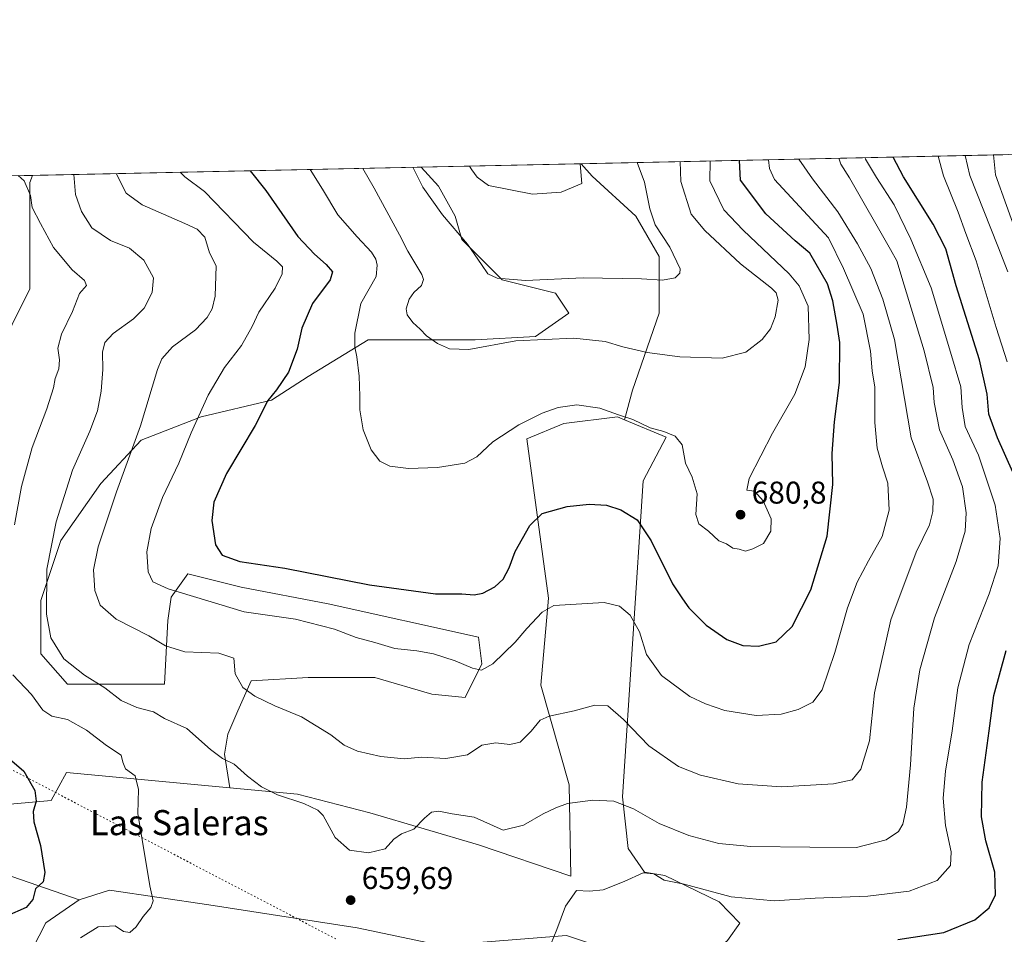
# Model space of a CAD drawing. Units: metres. Extents: x 645020 to 648482, y 4727640 to 4730026.
# Drawn here: x 646095 to 646408, y 4729734 to 4730026 of the extents above; entities that cross this region are included whole.
import ezdxf
from ezdxf.enums import TextEntityAlignment as Align

# ---------------------------------------------------------------- set-up
doc = ezdxf.new("R2010")
doc.units = ezdxf.units.M
doc.header["$MEASUREMENT"] = 0
doc.linetypes.add('DGN Style 5', pattern=[1.1536117293433497, 0.4944050268614355, -0.6592067024819142])
for name, color, linetype, lineweight in [('Arbolado forestal CxS', 92, 'Continuous', 0), ('Comarca CxS', 21, 'Continuous', 0), ('Comunidad Autónoma CxS', 142, 'Continuous', 0), ('Cultivos herbáceos CxS', 92, 'Continuous', 0), ('Curva de nivel maestra', 30, 'Continuous', 30), ('Curva de nivel normal', 30, 'Continuous', 0), ('Espacio natural protegido CxS', 121, 'Continuous', 0), ('Matorral CxS', 135, 'Continuous', 0), ('Municipio CxS', 4, 'Continuous', 0), ('Pastizal CxS', 92, 'Continuous', 0), ('Provincia CxS', 1, 'Continuous', 0), ('Punto de cota en terreno', 7, 'Continuous', 0), ('Rótulo de punto de cota en terreno', 7, 'Continuous', 0), ('Senda virtual', 7, 'DGN Style 5', 0), ('Texto cartográfico', 7, 'Continuous', 0)]:
    doc.layers.add(name, color=color, linetype=linetype, lineweight=lineweight)
doc.styles.add('Style-Arial', font='txt')

# ---------------------------------------------------------------- blocks, each defined once
blk = doc.blocks.new('*U12')
at = {"layer": 'Cultivos herbáceos CxS', "color": 92, "linetype": 'Continuous', "lineweight": 0}
for points in [[(646228.8805000001, 4729730.636499999, 658.1821999999956), (646202.0367000002, 4729736.333500001, 659.6233000000066), (646154.8561000006, 4729743.658299999, 656.5893000000069), (646123.2002999998, 4729748.360300001, 653.0374000000012), (646113.5232999995, 4729745.2293, 651.650999999998), (646086.8490000004, 4729754.471700001, 645.8179999999993), (646054.6835000003, 4729787.9045, 638.0681000000042), (646018.8907000005, 4729789.532500001, 633.8690999999963), (645931.9676000001, 4729808.767899999, 626.4271000000008), (645908.2599, 4729818.017700001, 625.2066999999952), (645869.3311000001, 4729824.2315, 623.4563999999956), (645827.4338999996, 4729847.065099999, 621.2614999999934), (645818.1240999997, 4729862.045700001, 619.7005999999965), (645809.8892999999, 4729870.561699999, 618.9615999999951), (645779.4287, 4729883.1863, 617.1830000000045), (645750.1123000003, 4729877.9187, 615.8506000000052)], [(646090.5206000004, 4729975.886299999, 655.2954999999929), (646098.7071000002, 4729976.0602, 655.4521999999997), (646097.8479000004, 4729973.8051, 655.0185000000056), (646097.8475000003, 4729956.840299999, 653.2050000000017), (646097.8471999997, 4729939.874700001, 651.8046000000032), (646092.1919, 4729928.5647, 650.2329999999929)], [(646086.7330999998, 4729775.238700001, 644.5589000000036), (646104.6290999996, 4729776.8665, 651.0534999999945), (646109.5103000002, 4729785.819499999, 652.6312999999936), (646161.5824999996, 4729780.9461, 658.8365000000049), (646183.0746999999, 4729778.934699999, 660.5332999999955), (646206.1046000002, 4729772.957900001, 660.757500000007), (646240.6838999996, 4729762.770099999, 658.7406999999948), (646270.1758000003, 4729752.802300001, 656.1358000000037), (646269.5553000001, 4729781.910700001, 661.3962000000029), (646260.6079000002, 4729813.6511, 666.6965000000055), (646263.0483999997, 4729841.3235, 671.0426000000007), (646256.1234999998, 4729892.122500001, 679.4352999999974), (646267.8784999996, 4729896.9505, 679.4321999999956), (646285.0133999997, 4729899.1085, 679.9229999999952), (646287.2081000004, 4729898.183700001, 679.8138000000035), (646300.4682999998, 4729892.596700001, 679.7715000000027), (646293.1470999997, 4729878.7609, 676.8886000000057), (646286.6180999996, 4729778.0307, 660.5060999999987), (646288.3479000004, 4729761.5681, 657.2792999999947), (646293.6376999998, 4729754.095100001, 655.3545000000013), (646300.0187999997, 4729753.0043, 655.3974000000017), (646317.4003, 4729744.601500001, 654.1150000000052), (646323.9413000002, 4729737.799500001, 652.0222000000067), (646319.9890999999, 4729732.264699999, 650.9416000000056)]]:
    blk.add_polyline3d(points, dxfattribs=at)
blk = doc.blocks.new('*U14')
at = {"layer": 'Matorral CxS', "color": 135, "linetype": 'Continuous', "lineweight": 0}
for points in [[(646098.7181000002, 4729729.5715, 652.5440999999992), (646102.9293000001, 4729737.9463, 651.4784000000072), (646113.5232999995, 4729745.2293, 651.650999999998), (646123.2002999998, 4729748.360300001, 653.0374000000012), (646154.8561000006, 4729743.658299999, 656.5893000000069), (646202.0367000002, 4729736.333500001, 659.6233000000066), (646228.8805000001, 4729730.636499999, 658.1821999999956)], [(646319.9890999999, 4729732.264699999, 650.9416000000056), (646323.9413000002, 4729737.799500001, 652.0222000000067), (646317.4003, 4729744.601500001, 654.1150000000052), (646300.0187999997, 4729753.0043, 655.3974000000017), (646293.6376999998, 4729754.095100001, 655.3545000000013), (646288.3479000004, 4729761.5681, 657.2792999999947), (646286.6180999996, 4729778.0307, 660.5060999999987), (646293.1470999997, 4729878.7609, 676.8886000000057), (646300.4682999998, 4729892.596700001, 679.7715000000027), (646287.2081000004, 4729898.183700001, 679.8138000000035), (646289.7373000003, 4729907.667300001, 681.8104000000021), (646298.2543000003, 4729932.151699999, 687.9646999999968), (646298.2544999998, 4729950.2489, 690.741399999999), (646290.8028999995, 4729963.0233, 691.2611999999936), (646276.9638999999, 4729975.797900001, 694.6882999999943), (646273.4556, 4729979.774, 695.1152000000002), (646417.6613999996, 4729982.8386, 632.872199999998)], [(646092.1919, 4729928.5647, 650.2329999999929), (646097.8471999997, 4729939.874700001, 651.8046000000032), (646097.8475000003, 4729956.840299999, 653.2050000000017), (646097.8479000004, 4729973.8051, 655.0185000000056), (646098.7071000002, 4729976.0602, 655.4521999999997), (646222.4873000003, 4729978.6908, 690.3430999999982), (646227.9943000004, 4729972.6041, 691.420100000003), (646233.3169, 4729963.0233, 690.9443000000028), (646235.4458999997, 4729955.5715, 689.7978000000003), (646248.2203000003, 4729942.7971, 690.0767000000051), (646265.2531000003, 4729938.538899999, 689.3255999999965), (646269.5110999999, 4729932.151699999, 687.3959000000032), (646258.8655000003, 4729924.699899999, 685.5044000000053), (646239.7034999998, 4729923.635299999, 685.729800000001), (646220.5415000003, 4729923.635299999, 684.1435000000056), (646205.6376999998, 4729923.635299999, 680.5777999999991), (646186.4754999997, 4729911.9253, 676.0920999999944), (646174.7651000004, 4729904.4735, 674.252800000002), (646152.4093000004, 4729899.150699999, 669.5062999999936), (646133.2472999999, 4729891.698899999, 664.6512999999978), (646120.4722999996, 4729877.8599, 662.3295000000071), (646107.6973000001, 4729859.762700001, 660.0737999999983), (646101.3095000006, 4729840.6009, 658.6350999999995), (646101.3091000002, 4729823.5681, 658.2165999999997), (646109.8255000003, 4729813.987299999, 658.1239999999962), (646128.9874999998, 4729813.987299999, 661.3335999999981), (646140.6974999999, 4729813.987299999, 662.5945000000065), (646141.7625000002, 4729834.2137, 666.9216000000015), (646142.8273, 4729841.665300001, 669.4495000000024), (646148.1503, 4729849.1173, 672.2973999999958), (646165.1829000004, 4729844.859099999, 673.0507999999973), (646192.8614999996, 4729839.5363, 673.2776000000014), (646240.7660999997, 4729828.891100001, 672.6447999999946), (646241.8305000003, 4729820.374700001, 670.7624000000069), (646236.5077000001, 4729809.7293, 668.4851000000053), (646225.8620999996, 4729810.7937, 667.588699999993), (646207.7647000002, 4729816.1165, 667.7255000000005), (646186.4735000003, 4729816.1165, 667.1481000000058), (646168.3761, 4729815.051899999, 666.0038000000059), (646164.1177000003, 4729805.470899999, 663.3414000000049), (646160.9238999998, 4729798.019300001, 661.7740999999951), (646159.8591, 4729791.631899999, 660.3695000000008), (646161.5824999996, 4729780.9461, 658.8365000000049), (646109.5103000002, 4729785.819499999, 652.6312999999936), (646104.6290999996, 4729776.8665, 651.0534999999945), (646086.7330999998, 4729775.238700001, 644.5589000000036)]]:
    blk.add_polyline3d(points, dxfattribs=at)
blk = doc.blocks.new('5PATER')
at = {"layer": 'Punto de cota en terreno', "linetype": 'Continuous', "lineweight": 0}
h = blk.add_hatch(color=51, dxfattribs=at)
edge = h.paths.add_edge_path()
edge.add_ellipse((0, 0), major_axis=(-0.1095731443231308, -0.1110710700762829), ratio=0.9994222409660322, start_angle=0, end_angle=360)

msp = doc.modelspace()

# ---------------------------------------------------------------- linework, layer by layer
at = {"layer": 'Arbolado forestal CxS', "color": 92, "linetype": 'Continuous', "lineweight": 0}
for points in [[(646113.5232999995, 4729745.2293, 651.650999999998), (646086.8490000004, 4729754.471700001, 645.8179999999993), (646054.6835000003, 4729787.9045, 638.0681000000042), (646018.8907000005, 4729789.532500001, 633.8690999999963), (645931.9676000001, 4729808.767899999, 626.4271000000008), (645908.2599, 4729818.017700001, 625.2066999999952), (645869.3311000001, 4729824.2315, 623.4563999999956), (645827.4338999996, 4729847.065099999, 621.2614999999934), (645818.1240999997, 4729862.045700001, 619.7005999999965), (645809.8892999999, 4729870.561699999, 618.9615999999951), (645779.4287, 4729883.1863, 617.1830000000045), (645750.1123000003, 4729877.9187, 615.8506000000052), (645699.3217000002, 4729868.7927, 613.9140999999945), (645646.2487000005, 4729847.5549, 612.5154999999941), (645613.5208999999, 4729844.015900001, 610.920100000003), (645557.9819, 4729839.5349, 607.7168999999994)], [(645750.1123000003, 4729877.9187, 615.8506000000052), (645779.4287, 4729883.1863, 617.1830000000045), (645809.8892999999, 4729870.561699999, 618.9615999999951), (645818.1240999997, 4729862.045700001, 619.7005999999965), (645827.4338999996, 4729847.065099999, 621.2614999999934), (645869.3311000001, 4729824.2315, 623.4563999999956), (645908.2599, 4729818.017700001, 625.2066999999952), (645931.9676000001, 4729808.767899999, 626.4271000000008), (646018.8907000005, 4729789.532500001, 633.8690999999963), (646054.6835000003, 4729787.9045, 638.0681000000042), (646086.8490000004, 4729754.471700001, 645.8179999999993), (646113.5232999995, 4729745.2293, 651.650999999998), (646102.9293000001, 4729737.9463, 651.4784000000072), (646098.7181000002, 4729729.5715, 652.5440999999992)], [(646113.5232999995, 4729745.2293, 651.650999999998), (646102.9293000001, 4729737.9463, 651.4784000000072), (646098.7181000002, 4729729.5715, 652.5440999999992), (646104.8367, 4729715.136700001, 656.8418999999994), (646128.5116999998, 4729708.8159, 660.4902000000002), (646199.6370999999, 4729695.009299999, 664.9385000000038), (646240.9429000001, 4729699.929099999, 660.2832999999955), (646294.0504999999, 4729691.0735, 654.4511000000057), (646331.4228999997, 4729677.297700001, 652.7495999999956), (646362.8935000002, 4729662.538899999, 651.2808999999979), (646379.6120999996, 4729646.795299999, 649.4061999999976), (646379.6118999999, 4729629.0847, 653.6959999999963), (646363.8768999996, 4729619.244700001, 661.5893000000069), (646330.4375, 4729595.629100001, 675.8931000000011), (646294.0481000004, 4729571.0307, 686.696100000001), (646265.5267000003, 4729539.5441, 696.5244999999995), (646255.6920999996, 4729501.1699, 704.8209999999963), (646247.5925000003, 4729467.7553, 707.3751999999951)]]:
    msp.add_polyline3d(points, dxfattribs=at)
at = {"layer": 'Comarca CxS', "color": 21, "linetype": 'Continuous', "lineweight": 0, "flags": 128}
msp.add_lwpolyline([(645320.3773906855, 4727645.208476138), (645068.6900010962, 4727639.859982706), (645057.022210633, 4728196.487458922), (645020.2000010962, 4729953.139982685), (648432.6100011235, 4730025.659982682), (648441.2540000009, 4729622.8442), (648473.6065999997, 4728115.189099999), (648475.921100001, 4728007.3322), (648476.523000001, 4727979.280400001), (648482.2500011224, 4727712.399982707), (647396.144460993, 4727689.319695566), (647376.2677412855, 4727688.897292687), (647327.436553293, 4727687.859597612), (647268.8145621757, 4727686.613839803), (647133.7813550915, 4727683.744324069), (647118.9180585005, 4727683.42845351), (647090.6119999995, 4727682.827000001), (646757.6565000003, 4727675.751499999)], close=True, dxfattribs=at)
at = {"layer": 'Comunidad Autónoma CxS', "color": 142, "linetype": 'Continuous', "lineweight": 0, "flags": 128}
msp.add_lwpolyline([(645320.3773906855, 4727645.208476138), (645068.6900010962, 4727639.859982706), (645057.022210633, 4728196.487458922), (645020.2000010962, 4729953.139982685), (648432.6100011235, 4730025.659982682), (648441.2540000009, 4729622.8442), (648473.6065999997, 4728115.189099999), (648475.921100001, 4728007.3322), (648476.523000001, 4727979.280400001), (648482.2500011224, 4727712.399982707), (647396.144460993, 4727689.319695566), (647376.2677412855, 4727688.897292687), (647327.436553293, 4727687.859597612), (647268.8145621757, 4727686.613839803), (647133.7813550915, 4727683.744324069), (647118.9180585005, 4727683.42845351), (647090.6119999995, 4727682.827000001), (646757.6565000003, 4727675.751499999)], close=True, dxfattribs=at)
at = {"layer": 'Cultivos herbáceos CxS', "color": 92, "linetype": 'Continuous', "lineweight": 0, "extrusion": (-0.01912912348500373, -0.0004065800404400612, 0.9998169389080014), "elevation": -13627.08359728994, "flags": 128}
msp.add_lwpolyline([(-4715178.622398869, 746331.1173106576), (-4715178.622398869, 746339.3071588331)], dxfattribs=at)
at = {"layer": 'Cultivos herbáceos CxS', "color": 92, "linetype": 'Continuous', "lineweight": 0}
for points in [[(646098.7071000002, 4729976.0604, 655.4521999999997), (646097.8479000004, 4729973.8051, 655.0185000000056), (646097.8475000003, 4729956.840299999, 653.2050000000017), (646097.8471999997, 4729939.874700001, 651.8046000000032), (646092.1919, 4729928.5647, 650.2329999999929), (646080.0736999996, 4729910.792099999, 647.6266999999935), (646072.8035000004, 4729900.290300001, 646.1601999999984), (646071.4609000003, 4729881.9575, 645.4737000000023), (646070.3120999997, 4729867.945499999, 644.845100000006), (646063.1076999997, 4729855.050100001, 642.6006999999954), (646059.8765000004, 4729842.9323, 641.5268000000069), (646058.5964000003, 4729831.1929, 640.3868999999977), (646056.6441000003, 4729817.081900001, 638.6677999999956), (646054.1710000001, 4729807.624100001, 637.8076000000001), (646055.8217000002, 4729800.4693, 637.9125000000058), (646086.7330999998, 4729775.238700001, 644.5589000000036), (646104.6290999996, 4729776.8665, 651.0534999999945), (646109.5103000002, 4729785.819499999, 652.6312999999936), (646161.5824999996, 4729780.9461, 658.8365000000049)], [(646287.2081000004, 4729898.183700001, 679.8138000000035), (646300.4682999998, 4729892.596700001, 679.7715000000027), (646293.1470999997, 4729878.7609, 676.8886000000057), (646286.6180999996, 4729778.0307, 660.5060999999987), (646288.3479000004, 4729761.5681, 657.2792999999947), (646293.6376999998, 4729754.095100001, 655.3545000000013), (646300.0187999997, 4729753.0043, 655.3974000000017), (646317.4003, 4729744.601500001, 654.1150000000052), (646323.9413000002, 4729737.799500001, 652.0222000000067), (646319.9890999999, 4729732.264699999, 650.9416000000056), (646313.4808999998, 4729726.5667, 649.9861999999994), (646302.0919000005, 4729722.4979, 649.7404999999999), (646288.2631000001, 4729727.380700001, 651.8320999999996), (646268.7405000003, 4729733.8915, 654.7397999999957), (646228.8805000001, 4729730.636499999, 658.1821999999956), (646202.0367000002, 4729736.333500001, 659.6233000000066), (646154.8561000006, 4729743.658299999, 656.5893000000069), (646123.2002999998, 4729748.360300001, 653.0374000000012), (646113.5232999995, 4729745.2293, 651.650999999998)], [(646161.5824999996, 4729780.9461, 658.8365000000049), (646183.0746999999, 4729778.934699999, 660.5332999999955), (646206.1046000002, 4729772.957900001, 660.757500000007), (646240.6838999996, 4729762.770099999, 658.7406999999948), (646270.1758000003, 4729752.802300001, 656.1358000000037), (646269.5553000001, 4729781.910700001, 661.3962000000029), (646260.6079000002, 4729813.6511, 666.6965000000055), (646263.0483999997, 4729841.3235, 671.0426000000007), (646256.1234999998, 4729892.122500001, 679.4352999999974), (646267.8784999996, 4729896.9505, 679.4321999999956), (646285.0133999997, 4729899.1085, 679.9229999999952), (646287.2081000004, 4729898.183700001, 679.8138000000035)], [(646113.5232999995, 4729745.2293, 651.650999999998), (646086.8490000004, 4729754.471700001, 645.8179999999993), (646054.6835000003, 4729787.9045, 638.0681000000042), (646018.8907000005, 4729789.532500001, 633.8690999999963), (645931.9676000001, 4729808.767899999, 626.4271000000008), (645908.2599, 4729818.017700001, 625.2066999999952), (645869.3311000001, 4729824.2315, 623.4563999999956), (645827.4338999996, 4729847.065099999, 621.2614999999934), (645818.1240999997, 4729862.045700001, 619.7005999999965), (645809.8892999999, 4729870.561699999, 618.9615999999951), (645779.4287, 4729883.1863, 617.1830000000045), (645750.1123000003, 4729877.9187, 615.8506000000052), (645699.3217000002, 4729868.7927, 613.9140999999945), (645646.2487000005, 4729847.5549, 612.5154999999941), (645613.5208999999, 4729844.015900001, 610.920100000003), (645557.9819, 4729839.5349, 607.7168999999994)]]:
    msp.add_polyline3d(points, dxfattribs=at)
at = {"layer": 'Curva de nivel maestra', "color": 30, "linetype": 'Continuous', "lineweight": 30, "flags": 128}
for points, elevation in [([(646410.9500000002, 4729881.530099999), (646406.04, 4729892.4301), (646403.2999999998, 4729899.970100001), (646402.6799999997, 4729906.3301), (646400.2599999999, 4729917.2501), (646392.8300000001, 4729940.8201), (646389.5499999998, 4729952.700099999), (646385.5, 4729960.5601), (646376.0999999996, 4729975.590100001), (646372.7725000001, 4729981.884600001)], 650), ([(646168.0273000002, 4729977.533399999), (646173.0300000003, 4729971.280099999), (646183.1900000004, 4729956.590100001), (646188.5, 4729951.0001), (646192.1900000004, 4729947.690099999), (646194.2599999999, 4729945.3201), (646193.4400000004, 4729942.7301), (646187.8300000001, 4729935.210100001), (646184.4199999999, 4729927.370100001), (646182.9900000002, 4729920.710100001), (646180.1699999999, 4729913.370100001), (646176.4199999999, 4729907.710100001), (646173.6699999999, 4729904.290100001), (646169.5800000001, 4729896.380100001), (646160.4800000006, 4729881.020099999), (646156.4500000002, 4729871.970100001), (646155.79, 4729866.100099999), (646157.0199999996, 4729858.370100001), (646159.0999999996, 4729855.0101), (646164.7199999997, 4729853.0601), (646179.0199999996, 4729850.9001), (646206.0499999998, 4729845.550100001), (646227.0499999998, 4729842.700099999), (646235.3899999997, 4729842.7401), (646239.3899999997, 4729842.380100001), (646242.1500000004, 4729842.9301), (646245.9400000004, 4729844.960100001), (646248.5700000003, 4729847.370100001), (646250.4600000001, 4729851.040100001), (646252.4400000004, 4729856.1801), (646257.0300000003, 4729864.5001), (646261.0199999996, 4729868.370100001), (646269.0099999999, 4729870.550100001), (646276.0099999999, 4729871.3301), (646281.5, 4729870.970100001), (646286.0599999997, 4729869.530099999), (646291.2300000006, 4729866.300100001), (646295.7599999999, 4729859.6501), (646302.5599999997, 4729845.880100001), (646305.6699999999, 4729841.130100001), (646307.7599999999, 4729838.290100001), (646313.2599999999, 4729832.720100001), (646319.8399999999, 4729828.1601), (646324.8600000005, 4729826.300100001), (646329.9000000004, 4729826.030099999), (646335.4800000006, 4729827.440099999), (646340.5999999996, 4729832.360099999), (646346.6100000005, 4729844.040100001), (646351.8200000003, 4729861.0701), (646353.5700000003, 4729877.5101), (646353.3899999997, 4729887.4101), (646354.0700000003, 4729897.4801), (646355.7400000002, 4729910.030099999), (646355.8499999996, 4729922.780099999), (646355, 4729928.370100001), (646353.6100000005, 4729936.100099999), (646351.8300000001, 4729941.5001), (646346.25, 4729951.2401), (646341.54, 4729955.190099999), (646332.29, 4729963.780099999), (646324.1500000004, 4729974.4901), (646323.8208, 4729980.8443)], 675), ([(646374.2800000003, 4729732.600099999), (646388.9699999997, 4729734.860099999), (646398.8200000003, 4729738.880100001), (646403.4100000003, 4729742.6801), (646405.4199999999, 4729746.8301), (646405.2100000001, 4729754.050100001), (646402.3200000003, 4729764.0801), (646400.9000000004, 4729771.710100001), (646401.1699999999, 4729782.710100001), (646403.4100000003, 4729799.040100001), (646404.8700000001, 4729810.370100001), (646408.7400000002, 4729824.710100001)], 650), ([(646092.1500000004, 4729789.470100001), (646095.9299999997, 4729786.1801), (646099.4000000004, 4729780.050100001), (646099.8700000001, 4729776.710100001), (646098.8600000005, 4729773.370100001), (646099.0999999996, 4729770.040100001), (646101.2100000001, 4729762.590100001), (646102.6699999999, 4729753.890100001), (646102.0899999999, 4729750.920100001), (646099.6100000005, 4729748.710100001), (646098.7599999999, 4729745.370100001), (646096.6399999997, 4729742.800100001), (646090.4000000004, 4729739.9901)], 650)]:
    msp.add_lwpolyline(points, dxfattribs=dict(at, elevation=elevation))
at = {"layer": 'Curva de nivel normal', "color": 30, "linetype": 'Continuous', "lineweight": 0, "flags": 128}
for points, elevation in [([(646355.4670000002, 4729981.516899999), (646356.0899999999, 4729979.6601), (646358.8600000005, 4729975.2301), (646371.9800000006, 4729952.4801), (646373.9800000006, 4729948.780099999), (646376.2699999996, 4729941.0601), (646382.7100000001, 4729920.170100001), (646385.5099999999, 4729908.5001), (646385.8700000001, 4729903.6801), (646387.5099999999, 4729895.020099999), (646391.8399999999, 4729885.370100001), (646394.8899999997, 4729876.8101), (646396.0899999999, 4729868.5001), (646395.7699999996, 4729862.720100001), (646392.8499999996, 4729853.040100001), (646386, 4729835.110099999), (646381.2999999998, 4729818.550100001), (646379.3300000001, 4729806.350099999), (646378.2999999998, 4729788.280099999), (646377, 4729774.710100001), (646375.9000000004, 4729769.370100001), (646374.5, 4729766.960100001), (646370.5999999996, 4729764.4001), (646361.1600000003, 4729761.920100001), (646346.2599999999, 4729761.9801), (646327.4299999997, 4729762.2401), (646317.2300000006, 4729763.1801), (646307.7599999999, 4729765.7301), (646298.2300000006, 4729769.5801), (646290.1100000005, 4729774.200099999), (646283.79, 4729776.720100001), (646277.1600000003, 4729776.970100001), (646269.0800000001, 4729775.9001), (646265.3899999997, 4729774.5001), (646261.2999999998, 4729772.6801), (646255.0300000003, 4729769.0101), (646248.5899999999, 4729767.460100001), (646239.3499999996, 4729771.590100001), (646232.3899999997, 4729772.630100001), (646228.0499999998, 4729773.5101), (646225.7199999997, 4729773.140100001), (646223.5, 4729771.220100001), (646220.1600000003, 4729767.710100001), (646216.1600000003, 4729766.2301), (646213.7199999997, 4729764.590100001), (646211.0499999998, 4729761.5001), (646205.6500000004, 4729760.1601), (646199.6399999997, 4729761.090100001), (646195.0700000003, 4729765.0601), (646191.2699999996, 4729772.0801), (646189.5800000001, 4729773.7501), (646185.0599999997, 4729775.970100001), (646176.7199999997, 4729778.720100001), (646171.6200000001, 4729781.2401), (646167.1799999997, 4729784.6601), (646162.8700000001, 4729788.4801), (646159.1600000003, 4729790.300100001), (646155.4299999997, 4729793.0801), (646147.8499999996, 4729799.8301), (646140.7699999996, 4729803.0601), (646137.25, 4729805.120100001), (646131.9600000001, 4729806.4801), (646126.8899999997, 4729808.690099999), (646121.7800000003, 4729812.8201), (646115.2400000002, 4729816.8201), (646108.7100000001, 4729821.9801), (646104.5800000001, 4729828.6801), (646103.1399999997, 4729836.2501), (646103.2599999999, 4729850.590100001), (646106.1799999997, 4729865.710100001), (646111.3799999999, 4729882.1801), (646116.9400000004, 4729894.590100001), (646119.4400000004, 4729901.0801), (646120.5999999996, 4729907.2601), (646121.0800000001, 4729914.2301), (646121.0300000003, 4729919.6801), (646121.7400000002, 4729922.8201), (646124.3899999997, 4729925.690099999), (646130.9000000004, 4729930.370100001), (646134.2400000002, 4729933.710100001), (646136.7599999999, 4729938.710100001), (646137.2199999997, 4729943.450099999), (646134.1100000005, 4729949.050100001), (646129.54, 4729952.860099999), (646123.54, 4729955.290100001), (646117.5700000003, 4729959.350099999), (646114.3300000001, 4729964.520099999), (646112.3700000001, 4729970.0001), (646111.8147, 4729976.339000001)], 660), ([(646263.8099999997, 4729731.1501), (646265.6900000004, 4729735.7601), (646268.4199999999, 4729743.1801), (646271.9100000003, 4729748.2501), (646276.1100000005, 4729748.0001), (646280.4100000003, 4729748.440099999), (646287.0800000001, 4729751.110099999), (646293.1200000001, 4729753.8201), (646296.5899999999, 4729753.4801), (646299.8300000001, 4729751.4801), (646306.2800000003, 4729750.2601), (646321.1799999997, 4729746.1601), (646334.9299999997, 4729744.920100001), (646347.9400000004, 4729745.770099999), (646364.6699999999, 4729746.350099999), (646377.8799999999, 4729748.020099999), (646386.8399999999, 4729751.380100001), (646391.0499999998, 4729756.1801), (646391.29, 4729760.5601), (646389.4699999997, 4729768.9101), (646388.7400000002, 4729777.610099999), (646389.4100000003, 4729786.1801), (646391.5899999999, 4729799.040100001), (646393.4199999999, 4729812.770099999), (646397, 4729826.630100001), (646403.3899999997, 4729842.770099999), (646406.2100000001, 4729851.610099999), (646406.8600000005, 4729860.3101), (646405.3099999997, 4729870.9301), (646399.9900000002, 4729886.880100001), (646395.7699999996, 4729896.090100001), (646394.7400000002, 4729902.0601), (646394.3399999999, 4729908.6601), (646391.0999999996, 4729919.7601), (646384.8700000001, 4729940.190099999), (646378.4400000004, 4729955.690099999), (646373.0700000003, 4729966.710100001), (646367.5300000003, 4729975.4101), (646364.0300000003, 4729981.1801), (646363.8426999999, 4729981.694900001)], 655.0000000000001), ([(646409.0599999997, 4729916.6801), (646405.5800000001, 4729927.5601), (646399.2000000002, 4729948.850099999), (646395.9199999999, 4729957.4901), (646393.4800000006, 4729964.280099999), (646388.8499999996, 4729975.860099999), (646387.1144000003, 4729982.1895)], 645), ([(646409.2999999998, 4729945.280099999), (646406.1699999999, 4729953.4801), (646397.2199999997, 4729976.040100001), (646395.7703999998, 4729982.373500001)], 640), ([(646412.3700000001, 4729956.700099999), (646405.3399999999, 4729976.210100001), (646404.7043000003, 4729982.5635)], 635), ([(646342.7364999996, 4729981.246400001), (646347.0899999999, 4729974.9801), (646355.1500000004, 4729964.4901), (646361.4000000004, 4729954.2601), (646365.6799999997, 4729946.360099999), (646369.54, 4729936.640100001), (646373.1699999999, 4729923.780099999), (646378.5499999998, 4729892.460100001), (646383.7199999997, 4729878.390100001), (646385.4800000006, 4729872.860099999), (646385.4699999997, 4729868.970100001), (646384.3200000003, 4729864.690099999), (646380.1600000003, 4729855.9801), (646372.0899999999, 4729834.4901), (646366.8399999999, 4729811.1601), (646365.2199999997, 4729795.870100001), (646362.5199999996, 4729786.860099999), (646359.7000000002, 4729783.440099999), (646353.8300000001, 4729782.1501), (646337.25, 4729781.280099999), (646323.4199999999, 4729782.210100001), (646311.4800000006, 4729784.920100001), (646304.4299999997, 4729787.7501), (646294.9699999997, 4729794.290100001), (646286.9100000003, 4729802.6801), (646281.9199999999, 4729807.040100001), (646277.7999999998, 4729807.280099999), (646271.1600000003, 4729805.420100001), (646263.2100000001, 4729803.790100001), (646260.3499999996, 4729802.440099999), (646257.54, 4729798.9301), (646253.9500000002, 4729795.5101), (646250.7100000001, 4729794.6801), (646246.2400000002, 4729795.2401), (646241.79, 4729794.4801), (646237.2000000002, 4729791.470100001), (646230.2999999998, 4729790.280099999), (646222.5800000001, 4729790.690099999), (646217.0599999997, 4729790.1501), (646209.6600000003, 4729790.860099999), (646202.1500000004, 4729792.630100001), (646197.9100000003, 4729794.550100001), (646193.7300000006, 4729797.8201), (646184.3099999997, 4729803.590100001), (646175.9199999999, 4729807.0701), (646169.5300000003, 4729810.0801), (646165.7199999997, 4729812.920100001), (646163.2699999996, 4729817.290100001), (646162.8600000005, 4729822.210100001), (646158.0499999998, 4729823.840100001), (646147.2199999997, 4729824.220100001), (646141.0300000003, 4729826.140100001), (646135.7100000001, 4729829.360099999), (646125.2999999998, 4729834.620100001), (646120.29, 4729839.1601), (646118.5599999997, 4729843.7401), (646118.0800000001, 4729850.370100001), (646119.5599999997, 4729857.710100001), (646125.4299999997, 4729875.2501), (646133.1200000001, 4729896.210100001), (646138.5099999999, 4729914.2501), (646139.9000000004, 4729917.5601), (646143.2699999996, 4729921.4001), (646150.6299999999, 4729926.8301), (646154.3600000005, 4729930.780099999), (646155.9199999999, 4729933.530099999), (646156.8399999999, 4729937.600099999), (646157.1900000004, 4729947.2301), (646155.0700000003, 4729951.370100001), (646153.5899999999, 4729956.4101), (646151.1200000001, 4729958.9301), (646147.1900000004, 4729960.720100001), (646133.5899999999, 4729966.6501), (646128.5099999999, 4729970.340100001), (646125.3324999996, 4729976.6262)], 665), ([(646145.7460000003, 4729977.060000001), (646147.1699999999, 4729975.5701), (646153.4299999997, 4729970.870100001), (646169.0599999997, 4729954.770099999), (646176.4800000006, 4729948.690099999), (646178.2999999998, 4729946.870100001), (646178.2000000002, 4729944.710100001), (646175.9500000002, 4729940.0801), (646170.8200000003, 4729932.460100001), (646168.6900000004, 4729927.860099999), (646165.2599999999, 4729921.840100001), (646159.7999999998, 4729914.850099999), (646154.6299999999, 4729906.040100001), (646149.2000000002, 4729894.040100001), (646145.2599999999, 4729884.370100001), (646140.1299999999, 4729873.370100001), (646136.4800000006, 4729863.5601), (646135.1200000001, 4729856.120100001), (646135.4800000006, 4729849.7601), (646137.0199999996, 4729846.530099999), (646141.9199999999, 4729844.340100001), (646166.0700000003, 4729837.040100001), (646182.4000000004, 4729834.6501), (646194.8499999996, 4729831.420100001), (646201.75, 4729828.860099999), (646207.7199999997, 4729827.2601), (646214.0499999998, 4729825.340100001), (646221.0499999998, 4729824.600099999), (646226.3899999997, 4729823.5701), (646233.3200000003, 4729821.370100001), (646238.79, 4729819.030099999), (646241.7199999997, 4729818.4101), (646245.3099999997, 4729820.460100001), (646252.4000000004, 4729827.280099999), (646256.1699999999, 4729831.7301), (646261, 4729836.920100001), (646264.7199999997, 4729839.020099999), (646280.7300000006, 4729839.960100001), (646285.6399999997, 4729838.840100001), (646289.04, 4729835.940099999), (646291.9699999997, 4729830.600099999), (646294.2199999997, 4729823.370100001), (646299.0199999996, 4729816.6601), (646308.0099999999, 4729810.0001), (646313.0499999998, 4729807.700099999), (646319.1900000004, 4729805.600099999), (646329.1299999999, 4729804.0001), (646337.1600000003, 4729804.440099999), (646342.4900000002, 4729805.9001), (646347.1600000003, 4729808.1801), (646350.1299999999, 4729812.110099999), (646354.1699999999, 4729824.020099999), (646358.2599999999, 4729838.2401), (646361.29, 4729846.460100001), (646364.9000000004, 4729853.280099999), (646369.2800000003, 4729861.040100001), (646371.4699999997, 4729869.370100001), (646371.1100000005, 4729877.9901), (646369.4000000004, 4729883.170100001), (646367.6600000003, 4729889.1601), (646366.9199999999, 4729897.290100001), (646366.9100000003, 4729908.5601), (646366.1299999999, 4729913.770099999), (646365.5999999996, 4729920.0801), (646363.1900000004, 4729931.790100001), (646356.9699999997, 4729946.380100001), (646352.2400000002, 4729956.190099999), (646334.9800000006, 4729974.720100001), (646333.3799999999, 4729978.290100001), (646333.0917999997, 4729981.041400001)], 670), ([(646187.1266000001, 4729977.939400001), (646191, 4729971.6601), (646195.9100000003, 4729963.4801), (646202.0499999998, 4729956.520099999), (646206.7000000002, 4729951.630100001), (646208.0099999999, 4729949.4001), (646208.4400000004, 4729947.440099999), (646208.1500000004, 4729943.870100001), (646203.2599999999, 4729935.270099999), (646201.3399999999, 4729925.7501), (646201.3200000003, 4729921.280099999), (646202, 4729918.210100001), (646202.6900000004, 4729912.0601), (646202.9900000002, 4729905.710100001), (646202.9199999999, 4729901.350099999), (646203.9699999997, 4729895.020099999), (646206.5899999999, 4729888.590100001), (646209.3200000003, 4729884.970100001), (646212.5199999996, 4729883.4001), (646218.4400000004, 4729882.620100001), (646227.7199999997, 4729882.960100001), (646236.3899999997, 4729884.360099999), (646240.1900000004, 4729886.350099999), (646245.2800000003, 4729891.120100001), (646253.5300000003, 4729896.540100001), (646261.0499999998, 4729900.2501), (646266.0499999998, 4729902.140100001), (646272.0499999998, 4729902.940099999), (646279.3899999997, 4729901.870100001), (646285.3499999996, 4729899.7601), (646289.9000000004, 4729898.280099999), (646295.3700000001, 4729895.620100001), (646299.7300000006, 4729894.440099999), (646303.4000000004, 4729892.9801), (646305.54, 4729890.200099999), (646306.7000000002, 4729884.350099999), (646308.8099999997, 4729879.940099999), (646310.3300000001, 4729874.5701), (646309.9199999999, 4729868.040100001), (646310.9500000002, 4729865.040100001), (646313.9900000002, 4729862.6801), (646317.3099999997, 4729859.590100001), (646319.7300000006, 4729858.6801), (646321.7300000006, 4729857.270099999), (646323.7199999997, 4729856.970100001), (646325.7199999997, 4729856.270099999), (646328.0499999998, 4729857.0701), (646331.4600000001, 4729858.800100001), (646333.8300000001, 4729862.710100001), (646333.9800000006, 4729866.640100001), (646331.3899999997, 4729872.340100001), (646328.5999999996, 4729875.4001), (646326.1399999997, 4729875.7401), (646326.9299999997, 4729879.4901), (646334.4000000004, 4729893.970100001), (646341.5199999996, 4729906.370100001), (646344.7400000002, 4729915.040100001), (646346.0899999999, 4729923.710100001), (646345.6699999999, 4729934.370100001), (646342.8399999999, 4729940.840100001), (646339.6399999997, 4729944.710100001), (646325.0599999997, 4729958.620100001), (646318.8799999999, 4729965.120100001), (646314.4400000004, 4729974.280099999), (646314.5593999998, 4729980.647600001)], 680), ([(646203.9304999998, 4729978.296499999), (646207.5300000003, 4729972.020099999), (646215.6200000001, 4729957.130100001), (646218.1799999997, 4729951.890100001), (646222.7300000006, 4729944.5101), (646223.2599999999, 4729942.9101), (646222.5800000001, 4729941.0001), (646220.0899999999, 4729938.710100001), (646218.6799999997, 4729936.620100001), (646217.7100000001, 4729933.530099999), (646218, 4729931.670100001), (646219.7999999998, 4729929.200099999), (646222.1600000003, 4729927.030099999), (646224.1399999997, 4729924.890100001), (646227.6600000003, 4729922.5101), (646231.5, 4729920.8201), (646237.6600000003, 4729920.600099999), (646252.6399999997, 4729923.3201), (646271.0499999998, 4729924.210100001), (646281.0300000003, 4729923.1501), (646286.7199999997, 4729921.4001), (646294.4400000004, 4729919.600099999), (646304.8600000005, 4729918.210100001), (646318.2999999998, 4729917.790100001), (646325.9000000004, 4729919.7401), (646331.0999999996, 4729923.800100001), (646333.6799999997, 4729927.140100001), (646335.1900000004, 4729931.030099999), (646336.2100000001, 4729936.300100001), (646335.5099999999, 4729938.670100001), (646334.04, 4729940.0701), (646324.1600000003, 4729947.9101), (646312.79, 4729958.4901), (646308.4100000003, 4729963.710100001), (646305.1200000001, 4729974.090100001), (646305.0053000003, 4729980.444599999)], 685), ([(646219.8674999997, 4729978.635199999), (646223.0300000003, 4729972.340100001), (646229.2300000006, 4729963.4301), (646237.2199999997, 4729954.120100001), (646241.6600000003, 4729947.610099999), (646243.7400000002, 4729944.700099999), (646246.7199999997, 4729943.290100001), (646255.7199999997, 4729942.5101), (646274.0700000003, 4729943.4001), (646292.6799999997, 4729943.130100001), (646299.3200000003, 4729942.670100001), (646303.3200000003, 4729943.440099999), (646304.8899999997, 4729944.9001), (646304.9100000003, 4729946.2601), (646301.6200000001, 4729953.200099999), (646296.9500000002, 4729960.3301), (646295.3300000001, 4729965.420100001), (646293.5899999999, 4729973.840100001), (646291.2995999996, 4729980.1533)], 690), ([(646237.9084000001, 4729979.0186), (646238.5700000003, 4729977.8101), (646240.3099999997, 4729975.440099999), (646243.9500000002, 4729972.790100001), (646257.9800000006, 4729970.050100001), (646267.04, 4729970.670100001), (646273.6500000004, 4729973.420100001), (646273.1358000003, 4729979.767300001)], 695), ([(646094.1372999996, 4729975.963199999), (646096.0800000001, 4729974.360099999), (646098.0499999998, 4729969.690099999), (646098.6100000005, 4729965.8101), (646101.2599999999, 4729960.710100001), (646105.4199999999, 4729953.040100001), (646111.3700000001, 4729945.9301), (646115.2400000002, 4729942.590100001), (646115.9199999999, 4729940.9301), (646113.6500000004, 4729938.370100001), (646111.4600000001, 4729932.640100001), (646107.9800000006, 4729925.450099999), (646106.7999999998, 4729920.9801), (646107.2599999999, 4729917.3101), (646107.0599999997, 4729914.440099999), (646105.9500000002, 4729911.3101), (646105.4299999997, 4729908.370100001), (646103.2300000006, 4729901.710100001), (646098.5800000001, 4729889.370100001), (646095.2300000006, 4729876.960100001), (646092.9299999997, 4729864.710100001)], 655.0000000000001), ([(646092.4600000001, 4729816.940099999), (646098.3600000005, 4729810.6501), (646101.9800000006, 4729805.700099999), (646104.8200000003, 4729803.780099999), (646109.8099999997, 4729802.720100001), (646115.8499999996, 4729799.280099999), (646122.2800000003, 4729794.370100001), (646126.9400000004, 4729791.3301), (646127.4800000006, 4729789.0701), (646128.3300000001, 4729786.9901), (646131.4299999997, 4729784.700099999), (646132.4400000004, 4729780.370100001), (646132.2800000003, 4729772.710100001), (646136.0499999998, 4729749.640100001), (646137.0999999996, 4729744.9001), (646136.4199999999, 4729742.8201), (646133.9100000003, 4729739.920100001), (646131.7199999997, 4729736.620100001), (646129.7199999997, 4729734.8201), (646127.7199999997, 4729735.1501), (646125.0499999998, 4729736.9001), (646119.5999999996, 4729736.610099999), (646114.0300000003, 4729733.090100001)], 655.0000000000001)]:
    msp.add_lwpolyline(points, dxfattribs=dict(at, elevation=elevation))
at = {"layer": 'Espacio natural protegido CxS', "color": 121, "linetype": 'Continuous', "lineweight": 0, "flags": 128}
msp.add_lwpolyline([(646791.1791000003, 4727800.533199999), (646771.6081000002, 4727772.669299999), (646768.2880999988, 4727767.769200002), (646764.2351000002, 4727761.584200001), (646761.5749999991, 4727755.5562), (646759.181099999, 4727749.027199999), (646758.1731000007, 4727743.036200001), (646754.5390999991, 4727728.317199999), (646753.7550999993, 4727702.392200001), (646756.8840999998, 4727680.336200002), (646757.6565000003, 4727675.751499999), (645320.3773906855, 4727645.208476138), (645068.6900010962, 4727639.859982706), (645057.022210633, 4728196.487458922), (645020.2000010962, 4729953.139982685), (648432.6100011235, 4730025.659982682)], dxfattribs=at)
at = {"layer": 'Matorral CxS', "color": 135, "linetype": 'Continuous', "lineweight": 0, "extrusion": (0.4144546572786441, 0.008807710180737224, 0.9100273409636734), "elevation": 310143.9083962434, "flags": 128}
msp.add_lwpolyline([(4715180.995507614, -679159.3780077833), (4715180.995507615, -679308.9157330613)], dxfattribs=at)
at = {"layer": 'Matorral CxS', "color": 135, "linetype": 'Continuous', "lineweight": 0, "extrusion": (-0.2711875928911514, -0.005763110441736025, 0.962509260225552), "elevation": -201842.4487586752, "flags": 128}
msp.add_lwpolyline([(-4715180.954020339, 718641.563415262), (-4715180.954020339, 718770.1940194941)], dxfattribs=at)
at = {"layer": 'Matorral CxS', "color": 135, "linetype": 'Continuous', "lineweight": 0}
for points in [[(646222.4872000003, 4729978.6909, 690.3430999999982), (646227.9943000004, 4729972.6041, 691.420100000003), (646233.3169, 4729963.0233, 690.9443000000028), (646235.4458999997, 4729955.5715, 689.7978000000003), (646248.2203000003, 4729942.7971, 690.0767000000051), (646265.2531000003, 4729938.538899999, 689.3255999999965), (646269.5110999999, 4729932.151699999, 687.3959000000032), (646258.8655000003, 4729924.699899999, 685.5044000000053), (646239.7034999998, 4729923.635299999, 685.729800000001), (646220.5415000003, 4729923.635299999, 684.1435000000056), (646205.6376999998, 4729923.635299999, 680.5777999999991), (646186.4754999997, 4729911.9253, 676.0920999999944), (646174.7651000004, 4729904.4735, 674.252800000002), (646152.4093000004, 4729899.150699999, 669.5062999999936), (646133.2472999999, 4729891.698899999, 664.6512999999978), (646120.4722999996, 4729877.8599, 662.3295000000071), (646107.6973000001, 4729859.762700001, 660.0737999999983), (646101.3095000006, 4729840.6009, 658.6350999999995), (646101.3091000002, 4729823.5681, 658.2165999999997), (646109.8255000003, 4729813.987299999, 658.1239999999962), (646128.9874999998, 4729813.987299999, 661.3335999999981), (646140.6974999999, 4729813.987299999, 662.5945000000065), (646141.7625000002, 4729834.2137, 666.9216000000015), (646142.8273, 4729841.665300001, 669.4495000000024), (646148.1503, 4729849.1173, 672.2973999999958), (646165.1829000004, 4729844.859099999, 673.0507999999973), (646192.8614999996, 4729839.5363, 673.2776000000014), (646240.7660999997, 4729828.891100001, 672.6447999999946), (646241.8305000003, 4729820.374700001, 670.7624000000069), (646236.5077000001, 4729809.7293, 668.4851000000053), (646225.8620999996, 4729810.7937, 667.588699999993), (646207.7647000002, 4729816.1165, 667.7255000000005), (646186.4735000003, 4729816.1165, 667.1481000000058), (646168.3761, 4729815.051899999, 666.0038000000059), (646164.1177000003, 4729805.470899999, 663.3414000000049), (646160.9238999998, 4729798.019300001, 661.7740999999951), (646159.8591, 4729791.631899999, 660.3695000000008), (646161.5824999996, 4729780.9461, 658.8365000000049)], [(646273.4555000003, 4729979.7741, 695.1152000000002), (646276.9638999999, 4729975.797900001, 694.6882999999943), (646290.8028999995, 4729963.0233, 691.2611999999936), (646298.2544999998, 4729950.2489, 690.741399999999), (646298.2543000003, 4729932.151699999, 687.9646999999968), (646289.7373000003, 4729907.667300001, 681.8104000000021), (646287.2081000004, 4729898.183700001, 679.8138000000035)], [(646098.7071000002, 4729976.0604, 655.4521999999997), (646097.8479000004, 4729973.8051, 655.0185000000056), (646097.8475000003, 4729956.840299999, 653.2050000000017), (646097.8471999997, 4729939.874700001, 651.8046000000032), (646092.1919, 4729928.5647, 650.2329999999929), (646080.0736999996, 4729910.792099999, 647.6266999999935), (646072.8035000004, 4729900.290300001, 646.1601999999984), (646071.4609000003, 4729881.9575, 645.4737000000023), (646070.3120999997, 4729867.945499999, 644.845100000006), (646063.1076999997, 4729855.050100001, 642.6006999999954), (646059.8765000004, 4729842.9323, 641.5268000000069), (646058.5964000003, 4729831.1929, 640.3868999999977), (646056.6441000003, 4729817.081900001, 638.6677999999956), (646054.1710000001, 4729807.624100001, 637.8076000000001), (646055.8217000002, 4729800.4693, 637.9125000000058), (646086.7330999998, 4729775.238700001, 644.5589000000036), (646104.6290999996, 4729776.8665, 651.0534999999945), (646109.5103000002, 4729785.819499999, 652.6312999999936), (646161.5824999996, 4729780.9461, 658.8365000000049)], [(646287.2081000004, 4729898.183700001, 679.8138000000035), (646300.4682999998, 4729892.596700001, 679.7715000000027), (646293.1470999997, 4729878.7609, 676.8886000000057), (646286.6180999996, 4729778.0307, 660.5060999999987), (646288.3479000004, 4729761.5681, 657.2792999999947), (646293.6376999998, 4729754.095100001, 655.3545000000013), (646300.0187999997, 4729753.0043, 655.3974000000017), (646317.4003, 4729744.601500001, 654.1150000000052), (646323.9413000002, 4729737.799500001, 652.0222000000067), (646319.9890999999, 4729732.264699999, 650.9416000000056), (646313.4808999998, 4729726.5667, 649.9861999999994), (646302.0919000005, 4729722.4979, 649.7404999999999), (646288.2631000001, 4729727.380700001, 651.8320999999996), (646268.7405000003, 4729733.8915, 654.7397999999957), (646228.8805000001, 4729730.636499999, 658.1821999999956), (646202.0367000002, 4729736.333500001, 659.6233000000066), (646154.8561000006, 4729743.658299999, 656.5893000000069), (646123.2002999998, 4729748.360300001, 653.0374000000012), (646113.5232999995, 4729745.2293, 651.650999999998)], [(646113.5232999995, 4729745.2293, 651.650999999998), (646102.9293000001, 4729737.9463, 651.4784000000072), (646098.7181000002, 4729729.5715, 652.5440999999992), (646104.8367, 4729715.136700001, 656.8418999999994), (646128.5116999998, 4729708.8159, 660.4902000000002), (646199.6370999999, 4729695.009299999, 664.9385000000038), (646240.9429000001, 4729699.929099999, 660.2832999999955), (646294.0504999999, 4729691.0735, 654.4511000000057), (646331.4228999997, 4729677.297700001, 652.7495999999956), (646362.8935000002, 4729662.538899999, 651.2808999999979), (646379.6120999996, 4729646.795299999, 649.4061999999976), (646379.6118999999, 4729629.0847, 653.6959999999963), (646363.8768999996, 4729619.244700001, 661.5893000000069), (646330.4375, 4729595.629100001, 675.8931000000011), (646294.0481000004, 4729571.0307, 686.696100000001), (646265.5267000003, 4729539.5441, 696.5244999999995), (646255.6920999996, 4729501.1699, 704.8209999999963), (646247.5925000003, 4729467.7553, 707.3751999999951)]]:
    msp.add_polyline3d(points, dxfattribs=at)
at = {"layer": 'Municipio CxS', "color": 4, "linetype": 'Continuous', "lineweight": 0, "flags": 128}
msp.add_lwpolyline([(645320.3773906855, 4727645.208476138), (645068.6900010962, 4727639.859982706), (645057.022210633, 4728196.487458922), (645020.2000010962, 4729953.139982685), (648432.6100011235, 4730025.659982682), (648441.2540000009, 4729622.8442), (648473.6065999997, 4728115.189099999), (648475.921100001, 4728007.3322), (648476.523000001, 4727979.280400001), (648482.2500011224, 4727712.399982707), (647396.144460993, 4727689.319695566), (647376.2677412855, 4727688.897292687), (647327.436553293, 4727687.859597612), (647268.8145621757, 4727686.613839803), (647133.7813550915, 4727683.744324069), (647118.9180585005, 4727683.42845351), (647090.6119999995, 4727682.827000001), (646757.6565000003, 4727675.751499999)], close=True, dxfattribs=at)
at = {"layer": 'Pastizal CxS', "color": 92, "linetype": 'Continuous', "lineweight": 0, "extrusion": (-0.09317916933700489, -0.001980283357032143, 0.9956473878233657), "elevation": -68893.83434979826, "flags": 128}
msp.add_lwpolyline([(-4715180.17340623, 743392.2026718205), (-4715180.17340623, 743443.4053462186)], dxfattribs=at)
at = {"layer": 'Pastizal CxS', "color": 92, "linetype": 'Continuous', "lineweight": 0}
msp.add_polyline3d([(646287.2081000004, 4729898.183700001, 679.8138000000035), (646285.0133999997, 4729899.1085, 679.9229999999952), (646267.8784999996, 4729896.9505, 679.4321999999956), (646256.1234999998, 4729892.122500001, 679.4352999999974), (646263.0483999997, 4729841.3235, 671.0426000000007), (646260.6079000002, 4729813.6511, 666.6965000000055), (646269.5553000001, 4729781.910700001, 661.3962000000029), (646270.1758000003, 4729752.802300001, 656.1358000000037), (646240.6838999996, 4729762.770099999, 658.7406999999948), (646206.1046000002, 4729772.957900001, 660.757500000007), (646183.0746999999, 4729778.934699999, 660.5332999999955), (646161.5824999996, 4729780.9461, 658.8365000000049), (646159.8591, 4729791.631899999, 660.3695000000008), (646160.9238999998, 4729798.019300001, 661.7740999999951), (646164.1177000003, 4729805.470899999, 663.3414000000049), (646168.3761, 4729815.051899999, 666.0038000000059), (646186.4735000003, 4729816.1165, 667.1481000000058), (646207.7647000002, 4729816.1165, 667.7255000000005), (646225.8620999996, 4729810.7937, 667.588699999993), (646236.5077000001, 4729809.7293, 668.4851000000053), (646241.8305000003, 4729820.374700001, 670.7624000000069), (646240.7660999997, 4729828.891100001, 672.6447999999946), (646192.8614999996, 4729839.5363, 673.2776000000014), (646165.1829000004, 4729844.859099999, 673.0507999999973), (646148.1503, 4729849.1173, 672.2973999999958), (646142.8273, 4729841.665300001, 669.4495000000024), (646141.7625000002, 4729834.2137, 666.9216000000015), (646140.6974999999, 4729813.987299999, 662.5945000000065), (646128.9874999998, 4729813.987299999, 661.3335999999981), (646109.8255000003, 4729813.987299999, 658.1239999999962), (646101.3091000002, 4729823.5681, 658.2165999999997), (646101.3095000006, 4729840.6009, 658.6350999999995), (646107.6973000001, 4729859.762700001, 660.0737999999983), (646120.4722999996, 4729877.8599, 662.3295000000071), (646133.2472999999, 4729891.698899999, 664.6512999999978), (646152.4093000004, 4729899.150699999, 669.5062999999936), (646174.7651000004, 4729904.4735, 674.252800000002), (646186.4754999997, 4729911.9253, 676.0920999999944), (646205.6376999998, 4729923.635299999, 680.5777999999991), (646220.5415000003, 4729923.635299999, 684.1435000000056), (646239.7034999998, 4729923.635299999, 685.729800000001), (646258.8655000003, 4729924.699899999, 685.5044000000053), (646269.5110999999, 4729932.151699999, 687.3959000000032), (646265.2531000003, 4729938.538899999, 689.3255999999965), (646248.2203000003, 4729942.7971, 690.0767000000051), (646235.4458999997, 4729955.5715, 689.7978000000003), (646233.3169, 4729963.0233, 690.9443000000028), (646227.9943000004, 4729972.6041, 691.420100000003), (646222.4873000003, 4729978.6908, 690.3430999999982), (646273.4556, 4729979.774, 695.1152000000002), (646276.9638999999, 4729975.797900001, 694.6882999999943), (646290.8028999995, 4729963.0233, 691.2611999999936), (646298.2544999998, 4729950.2489, 690.741399999999), (646298.2543000003, 4729932.151699999, 687.9646999999968), (646289.7373000003, 4729907.667300001, 681.8104000000021)], close=True, dxfattribs=at)
for points in [[(646222.4872000003, 4729978.6909, 690.3430999999982), (646227.9943000004, 4729972.6041, 691.420100000003), (646233.3169, 4729963.0233, 690.9443000000028), (646235.4458999997, 4729955.5715, 689.7978000000003), (646248.2203000003, 4729942.7971, 690.0767000000051), (646265.2531000003, 4729938.538899999, 689.3255999999965), (646269.5110999999, 4729932.151699999, 687.3959000000032), (646258.8655000003, 4729924.699899999, 685.5044000000053), (646239.7034999998, 4729923.635299999, 685.729800000001), (646220.5415000003, 4729923.635299999, 684.1435000000056), (646205.6376999998, 4729923.635299999, 680.5777999999991), (646186.4754999997, 4729911.9253, 676.0920999999944), (646174.7651000004, 4729904.4735, 674.252800000002), (646152.4093000004, 4729899.150699999, 669.5062999999936), (646133.2472999999, 4729891.698899999, 664.6512999999978), (646120.4722999996, 4729877.8599, 662.3295000000071), (646107.6973000001, 4729859.762700001, 660.0737999999983), (646101.3095000006, 4729840.6009, 658.6350999999995), (646101.3091000002, 4729823.5681, 658.2165999999997), (646109.8255000003, 4729813.987299999, 658.1239999999962), (646128.9874999998, 4729813.987299999, 661.3335999999981), (646140.6974999999, 4729813.987299999, 662.5945000000065), (646141.7625000002, 4729834.2137, 666.9216000000015), (646142.8273, 4729841.665300001, 669.4495000000024), (646148.1503, 4729849.1173, 672.2973999999958), (646165.1829000004, 4729844.859099999, 673.0507999999973), (646192.8614999996, 4729839.5363, 673.2776000000014), (646240.7660999997, 4729828.891100001, 672.6447999999946), (646241.8305000003, 4729820.374700001, 670.7624000000069), (646236.5077000001, 4729809.7293, 668.4851000000053), (646225.8620999996, 4729810.7937, 667.588699999993), (646207.7647000002, 4729816.1165, 667.7255000000005), (646186.4735000003, 4729816.1165, 667.1481000000058), (646168.3761, 4729815.051899999, 666.0038000000059), (646164.1177000003, 4729805.470899999, 663.3414000000049), (646160.9238999998, 4729798.019300001, 661.7740999999951), (646159.8591, 4729791.631899999, 660.3695000000008), (646161.5824999996, 4729780.9461, 658.8365000000049)], [(646273.4555000003, 4729979.7741, 695.1152000000002), (646276.9638999999, 4729975.797900001, 694.6882999999943), (646290.8028999995, 4729963.0233, 691.2611999999936), (646298.2544999998, 4729950.2489, 690.741399999999), (646298.2543000003, 4729932.151699999, 687.9646999999968), (646289.7373000003, 4729907.667300001, 681.8104000000021), (646287.2081000004, 4729898.183700001, 679.8138000000035)], [(646161.5824999996, 4729780.9461, 658.8365000000049), (646183.0746999999, 4729778.934699999, 660.5332999999955), (646206.1046000002, 4729772.957900001, 660.757500000007), (646240.6838999996, 4729762.770099999, 658.7406999999948), (646270.1758000003, 4729752.802300001, 656.1358000000037), (646269.5553000001, 4729781.910700001, 661.3962000000029), (646260.6079000002, 4729813.6511, 666.6965000000055), (646263.0483999997, 4729841.3235, 671.0426000000007), (646256.1234999998, 4729892.122500001, 679.4352999999974), (646267.8784999996, 4729896.9505, 679.4321999999956), (646285.0133999997, 4729899.1085, 679.9229999999952), (646287.2081000004, 4729898.183700001, 679.8138000000035)]]:
    msp.add_polyline3d(points, dxfattribs=at)
at = {"layer": 'Provincia CxS', "color": 1, "linetype": 'Continuous', "lineweight": 0, "flags": 128}
msp.add_lwpolyline([(645320.3773906855, 4727645.208476138), (645068.6900010962, 4727639.859982706), (645057.022210633, 4728196.487458922), (645020.2000010962, 4729953.139982685), (648432.6100011235, 4730025.659982682), (648441.2540000009, 4729622.8442), (648473.6065999997, 4728115.189099999), (648475.921100001, 4728007.3322), (648476.523000001, 4727979.280400001), (648482.2500011224, 4727712.399982707), (647396.144460993, 4727689.319695566), (647376.2677412855, 4727688.897292687), (647327.436553293, 4727687.859597612), (647268.8145621757, 4727686.613839803), (647133.7813550915, 4727683.744324069), (647118.9180585005, 4727683.42845351), (647090.6119999995, 4727682.827000001), (646757.6565000003, 4727675.751499999)], close=True, dxfattribs=at)
at = {"layer": 'Senda virtual', "color": 7, "linetype": 'DGN Style 5', "lineweight": 0, "extrusion": (0.108755471093108, 0.4769049370377632, 0.8722006240173894), "elevation": 2326486.802069888, "flags": 128}
msp.add_lwpolyline([(421729.6631545841, -4147056.164898889), (421728.4005263654, -4147055.902810691), (421570.3031764944, -4147008.253867799)], dxfattribs=at)

# ---------------------------------------------------------------- block references
at = {"layer": 'Cultivos herbáceos CxS', "color": 92, "linetype": 'Continuous', "lineweight": 0}
msp.add_blockref('*U12', (0, 0), dxfattribs=at)
at = {"layer": 'Matorral CxS', "color": 135, "linetype": 'Continuous', "lineweight": 0}
msp.add_blockref('*U14', (0, 0), dxfattribs=at)
at = {"layer": 'Punto de cota en terreno', "color": 7, "linetype": 'Continuous', "lineweight": 0, "xscale": 10, "yscale": 10, "zscale": 10}
for p in [(646324.1799999997, 4729867.949999999, 680.8000000000029), (646200.0099999999, 4729745.140000001, 659.6900000000023)]:
    msp.add_blockref('5PATER', p, dxfattribs=at)

# ---------------------------------------------------------------- texts
at = {"layer": 'Rótulo de punto de cota en terreno', "color": 7, "linetype": 'Continuous', "lineweight": 0, "style": 'Style-Arial'}
for s, p in [('680,8', (646327.7078, 4729871.477800001)), ('659,69', (646203.5378000002, 4729748.6678))]:
    msp.add_text(s, height=7.000000000000002, dxfattribs=at).set_placement(p)
at = {"layer": 'Texto cartográfico', "color": 7, "linetype": 'Continuous', "lineweight": 0, "style": 'Style-Arial'}
msp.add_text('Las Saleras', height=8, dxfattribs=at).set_placement((646145.4658475608, 4729769.83015), align=Align.MIDDLE_CENTER)

doc.saveas('drawing.dxf')
